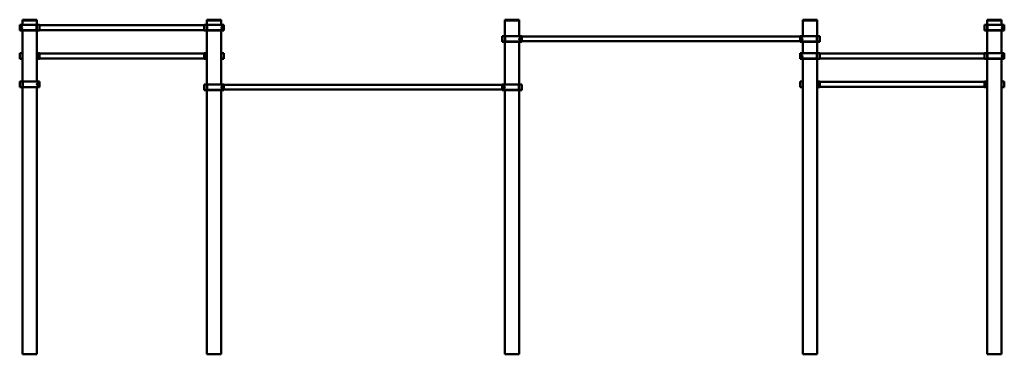
# Model space of a CAD drawing. Units: millimetres. Extents: x 21986 to 136437, y -27357 to 27059.
# Drawn here: x 129497 to 136437, y 24704 to 27059 of the extents above; entities that cross this region are included whole.
import ezdxf

# ---------------------------------------------------------------- set-up
doc = ezdxf.new("R2010")
doc.units = ezdxf.units.MM
doc.header["$LTSCALE"] = 50
doc.layers.add('Widoczne (ISO)', color=7, linetype='Continuous', lineweight=50)

msp = doc.modelspace()

# ---------------------------------------------------------------- linework, layer by layer
at = {"layer": 'Widoczne (ISO)'}
for p, q in [((129496.6, 27023.3), (129497.6, 27024.3)), ((129497.6, 27023.3), (129496.6, 27023.3)), ((129496.6, 27023.3), (129496.6, 26985.3)), ((129497.6, 27024.3), (129497.6, 27023.3)), ((129614.6, 27024.3), (129497.6, 27024.3)), ((129497.6, 26985.3), (129497.6, 27023.3)), ((129497.6, 27023.3), (129614.6, 27023.3)), ((129502, 27004.3), (129504.3, 27008.3)), ((129504.3, 27000.3), (129502, 27004.3)), ((129504.3, 27008.3), (129508.9, 27008.3)), ((129508.9, 27000.3), (129504.3, 27000.3)), ((129508.9, 27008.3), (129511.3, 27004.3)), ((129511.3, 27004.3), (129508.9, 27000.3)), ((129516.6, 27059.3), (129516.6, 27054.3)), ((129516.6, 27059.3), (129519.6, 27059.3)), ((129516.6, 27024.3), (129516.6, 27054.3)), ((129519.6, 27054.3), (129516.6, 27054.3)), ((129613.6, 27059.3), (129519.6, 27059.3)), ((129519.6, 27054.3), (129613.6, 27054.3)), ((129610.6, 27054.3), (129522.6, 27054.3)), ((129613.6, 27059.3), (129616.6, 27059.3)), ((129616.6, 27054.3), (129613.6, 27054.3)), ((129614.6, 27024.3), (129615.6, 27023.3)), ((129614.6, 27023.3), (129614.6, 27024.3)), ((129615.6, 27023.3), (129614.6, 27023.3)), ((129614.6, 27023.3), (129614.6, 26985.3)), ((129615.6, 26985.3), (129615.6, 27023.3)), ((129616.6, 27009.3), (129615.6, 27009.3)), ((129616.6, 26999.3), (129615.6, 26999.3)), ((129616.6, 27054.3), (129616.6, 27059.3)), ((129616.6, 27024.3), (129616.6, 27054.3)), ((129616.6, 27019.3), (129616.6, 27024.3)), ((129636.6, 27024.3), (129616.6, 27024.3)), ((129616.6, 27019.3), (129616.6, 26989.3)), ((129636.6, 27024.3), (129636.6, 27019.3)), ((130796.6, 27021.8), (129636.6, 27021.8)), ((129636.6, 26989.3), (129636.6, 27019.3)), ((130796.6, 27019.3), (130796.6, 27024.3)), ((130816.6, 27024.3), (130796.6, 27024.3)), ((130796.6, 26989.3), (130796.6, 27019.3)), ((130816.6, 27059.3), (130816.6, 27054.3)), ((130816.6, 27059.3), (130819.6, 27059.3)), ((130816.6, 27024.3), (130816.6, 27054.3)), ((130819.6, 27054.3), (130816.6, 27054.3)), ((130816.6, 27024.3), (130816.6, 27019.3)), ((130816.6, 26989.3), (130816.6, 27019.3)), ((130817.6, 27023.3), (130818.6, 27024.3)), ((130817.6, 27023.3), (130817.6, 26985.3)), ((130818.6, 27023.3), (130817.6, 27023.3)), ((130818.6, 27024.3), (130818.6, 27023.3)), ((130935.6, 27024.3), (130818.6, 27024.3)), ((130818.6, 27023.3), (130935.6, 27023.3)), ((130818.6, 26985.3), (130818.6, 27023.3)), ((130913.6, 27059.3), (130819.6, 27059.3)), ((130819.6, 27054.3), (130913.6, 27054.3)), ((130910.6, 27054.3), (130822.6, 27054.3)), ((130913.6, 27059.3), (130916.6, 27059.3)), ((130916.6, 27054.3), (130913.6, 27054.3)), ((130916.6, 27054.3), (130916.6, 27059.3)), ((130916.6, 27024.3), (130916.6, 27054.3)), ((130922, 27004.3), (130924.3, 27008.3)), ((130924.3, 27000.3), (130922, 27004.3)), ((130924.3, 27008.3), (130928.9, 27008.3)), ((130928.9, 27000.3), (130924.3, 27000.3)), ((130928.9, 27008.3), (130931.3, 27004.3)), ((130931.3, 27004.3), (130928.9, 27000.3)), ((130935.6, 27024.3), (130936.6, 27023.3)), ((130935.6, 27023.3), (130935.6, 27024.3)), ((130936.6, 27023.3), (130935.6, 27023.3)), ((130935.6, 27023.3), (130935.6, 26985.3)), ((130936.6, 26985.3), (130936.6, 27023.3)), ((132916.6, 27059.3), (132916.6, 27054.3)), ((132916.6, 27059.3), (132919.6, 27059.3)), ((132916.6, 26943.3), (132916.6, 27054.3)), ((132919.6, 27054.3), (132916.6, 27054.3)), ((133013.6, 27059.3), (132919.6, 27059.3)), ((132919.6, 27054.3), (133013.6, 27054.3)), ((133010.6, 27054.3), (132922.6, 27054.3)), ((133013.6, 27059.3), (133016.6, 27059.3)), ((133016.6, 27054.3), (133013.6, 27054.3)), ((133016.6, 27054.3), (133016.6, 27059.3)), ((133016.6, 26944.3), (133016.6, 27054.3)), ((135016.6, 27059.3), (135016.6, 27054.3)), ((135016.6, 27059.3), (135019.6, 27059.3)), ((135016.6, 26944.3), (135016.6, 27054.3)), ((135019.6, 27054.3), (135016.6, 27054.3)), ((135113.6, 27059.3), (135019.6, 27059.3)), ((135019.6, 27054.3), (135113.6, 27054.3)), ((135110.6, 27054.3), (135022.6, 27054.3)), ((135113.6, 27059.3), (135116.6, 27059.3)), ((135116.6, 27054.3), (135113.6, 27054.3)), ((135116.6, 27054.3), (135116.6, 27059.3)), ((135116.6, 26943.3), (135116.6, 27054.3)), ((136296.6, 27023.3), (136297.6, 27024.3)), ((136297.6, 27023.3), (136296.6, 27023.3)), ((136296.6, 27023.3), (136296.6, 26985.3)), ((136297.6, 27024.3), (136297.6, 27023.3)), ((136315.6, 27024.3), (136297.6, 27024.3)), ((136297.6, 27023.3), (136315.6, 27023.3)), ((136297.6, 26985.3), (136297.6, 27023.3)), ((136315.6, 27023.3), (136315.6, 27024.3)), ((136315.6, 27024.3), (136316.6, 27023.3)), ((136316.6, 27023.3), (136315.6, 27023.3)), ((136315.6, 27023.3), (136315.6, 26985.3)), ((136316.6, 27059.3), (136316.6, 27054.3)), ((136316.6, 27059.3), (136319.6, 27059.3)), ((136316.6, 27023.3), (136316.6, 27054.3)), ((136319.6, 27054.3), (136316.6, 27054.3)), ((136316.6, 26985.3), (136316.6, 27023.3)), ((136317.6, 27023.3), (136318.6, 27024.3)), ((136317.6, 27023.3), (136317.6, 26985.3)), ((136318.6, 27023.3), (136317.6, 27023.3)), ((136318.6, 27024.3), (136318.6, 27023.3)), ((136435.6, 27024.3), (136318.6, 27024.3)), ((136318.6, 27023.3), (136435.6, 27023.3)), ((136318.6, 26985.3), (136318.6, 27023.3)), ((136413.6, 27059.3), (136319.6, 27059.3)), ((136319.6, 27054.3), (136413.6, 27054.3)), ((136410.6, 27054.3), (136322.6, 27054.3)), ((136413.6, 27059.3), (136416.6, 27059.3)), ((136416.6, 27054.3), (136413.6, 27054.3)), ((136416.6, 27054.3), (136416.6, 27059.3)), ((136416.6, 27024.3), (136416.6, 27054.3)), ((136422, 27004.3), (136424.3, 27008.3)), ((136424.3, 27000.3), (136422, 27004.3)), ((136424.3, 27008.3), (136428.9, 27008.3)), ((136428.9, 27000.3), (136424.3, 27000.3)), ((136428.9, 27008.3), (136431.3, 27004.3)), ((136431.3, 27004.3), (136428.9, 27000.3)), ((136435.6, 27024.3), (136436.6, 27023.3)), ((136435.6, 27023.3), (136435.6, 27024.3)), ((136436.6, 27023.3), (136435.6, 27023.3)), ((136435.6, 27023.3), (136435.6, 26985.3)), ((136436.6, 26985.3), (136436.6, 27023.3)), ((129496.6, 26985.3), (129497.6, 26985.3)), ((129497.6, 26984.3), (129496.6, 26985.3)), ((129497.6, 26985.3), (129497.6, 26984.3)), ((129614.6, 26985.3), (129497.6, 26985.3)), ((129497.6, 26984.3), (129614.6, 26984.3)), ((129516.6, 26623.3), (129516.6, 26984.3)), ((129614.6, 26984.3), (129614.6, 26985.3)), ((129615.6, 26985.3), (129614.6, 26984.3)), ((129614.6, 26985.3), (129615.6, 26985.3)), ((129616.6, 26984.3), (129616.6, 26989.3)), ((129616.6, 26624.3), (129616.6, 26984.3)), ((129616.6, 26984.3), (129636.6, 26984.3)), ((129636.6, 26989.3), (129636.6, 26984.3)), ((130796.6, 26986.8), (129636.6, 26986.8)), ((130796.6, 26984.3), (130796.6, 26989.3)), ((130796.6, 26984.3), (130816.6, 26984.3)), ((130816.6, 26989.3), (130816.6, 26984.3)), ((130816.6, 26603.3), (130816.6, 26984.3)), ((130817.6, 26985.3), (130818.6, 26985.3)), ((130818.6, 26984.3), (130817.6, 26985.3)), ((130818.6, 26985.3), (130818.6, 26984.3)), ((130935.6, 26985.3), (130818.6, 26985.3)), ((130818.6, 26984.3), (130935.6, 26984.3)), ((130916.6, 26604.3), (130916.6, 26984.3)), ((130935.6, 26984.3), (130935.6, 26985.3)), ((130936.6, 26985.3), (130935.6, 26984.3)), ((130935.6, 26985.3), (130936.6, 26985.3)), ((132896.6, 26943.3), (132897.6, 26944.3)), ((132897.6, 26944.3), (132896.6, 26944.3)), ((132896.6, 26943.3), (132896.6, 26944.3)), ((132897.6, 26943.3), (132896.6, 26943.3)), ((132896.6, 26943.3), (132896.6, 26905.3)), ((132897.6, 26944.3), (132897.6, 26943.3)), ((132915.6, 26944.3), (132897.6, 26944.3)), ((132897.6, 26943.3), (132915.6, 26943.3)), ((132897.6, 26905.3), (132897.6, 26943.3)), ((132915.6, 26943.3), (132915.6, 26944.3)), ((132915.6, 26944.3), (132916.6, 26943.3)), ((132916.6, 26944.3), (132915.6, 26944.3)), ((132916.6, 26943.3), (132915.6, 26943.3)), ((132915.6, 26943.3), (132915.6, 26905.3)), ((132916.6, 26905.3), (132916.6, 26943.3)), ((132917.6, 26943.3), (132918.6, 26944.3)), ((132917.6, 26943.3), (132917.6, 26905.3)), ((132918.6, 26943.3), (132917.6, 26943.3)), ((132918.6, 26944.3), (132918.6, 26943.3)), ((133035.6, 26944.3), (132918.6, 26944.3)), ((132918.6, 26943.3), (133035.6, 26943.3)), ((132918.6, 26905.3), (132918.6, 26943.3)), ((133035.6, 26944.3), (133036.6, 26943.3)), ((133035.6, 26943.3), (133035.6, 26944.3)), ((133036.6, 26943.3), (133035.6, 26943.3)), ((133035.6, 26943.3), (133035.6, 26905.3)), ((133036.6, 26905.3), (133036.6, 26943.3)), ((133036.6, 26940.8), (134996.6, 26940.8)), ((134996.6, 26943.3), (134997.6, 26944.3)), ((134997.6, 26943.3), (134996.6, 26943.3)), ((134996.6, 26943.3), (134996.6, 26905.3)), ((134997.6, 26944.3), (134997.6, 26943.3)), ((135114.6, 26944.3), (134997.6, 26944.3)), ((134997.6, 26905.3), (134997.6, 26943.3)), ((134997.6, 26943.3), (135114.6, 26943.3)), ((135114.6, 26944.3), (135115.6, 26943.3)), ((135114.6, 26943.3), (135114.6, 26944.3)), ((135115.6, 26943.3), (135114.6, 26943.3)), ((135114.6, 26943.3), (135114.6, 26905.3)), ((135115.6, 26905.3), (135115.6, 26943.3)), ((135116.6, 26943.3), (135117.6, 26944.3)), ((135117.6, 26944.3), (135116.6, 26944.3)), ((135116.6, 26943.3), (135116.6, 26905.3)), ((135117.6, 26943.3), (135116.6, 26943.3)), ((135117.6, 26944.3), (135117.6, 26943.3)), ((135135.6, 26944.3), (135117.6, 26944.3)), ((135117.6, 26905.3), (135117.6, 26943.3)), ((135117.6, 26943.3), (135135.6, 26943.3)), ((135135.6, 26944.3), (135136.6, 26943.3)), ((135135.6, 26943.3), (135135.6, 26944.3)), ((135136.6, 26944.3), (135135.6, 26944.3)), ((135136.6, 26943.3), (135135.6, 26943.3)), ((135135.6, 26943.3), (135135.6, 26905.3)), ((135136.6, 26943.3), (135136.6, 26944.3)), ((135136.6, 26905.3), (135136.6, 26943.3)), ((136297.6, 26984.3), (136296.6, 26985.3)), ((136296.6, 26985.3), (136297.6, 26985.3)), ((136297.6, 26985.3), (136297.6, 26984.3)), ((136315.6, 26985.3), (136297.6, 26985.3)), ((136297.6, 26984.3), (136315.6, 26984.3)), ((136315.6, 26984.3), (136315.6, 26985.3)), ((136316.6, 26985.3), (136315.6, 26984.3)), ((136315.6, 26985.3), (136316.6, 26985.3)), ((136316.6, 26824.3), (136316.6, 26985.3)), ((136317.6, 26985.3), (136318.6, 26985.3)), ((136318.6, 26984.3), (136317.6, 26985.3)), ((136318.6, 26985.3), (136318.6, 26984.3)), ((136435.6, 26985.3), (136318.6, 26985.3)), ((136318.6, 26984.3), (136435.6, 26984.3)), ((136416.6, 26824.3), (136416.6, 26984.3)), ((136435.6, 26984.3), (136435.6, 26985.3)), ((136436.6, 26985.3), (136435.6, 26984.3)), ((136435.6, 26985.3), (136436.6, 26985.3)), ((132897.6, 26904.3), (132896.6, 26905.3)), ((132896.6, 26905.3), (132897.6, 26905.3)), ((132896.6, 26904.3), (132896.6, 26905.3)), ((132896.6, 26904.3), (132897.6, 26904.3)), ((132897.6, 26905.3), (132897.6, 26904.3)), ((132915.6, 26905.3), (132897.6, 26905.3)), ((132897.6, 26904.3), (132915.6, 26904.3)), ((132915.6, 26904.3), (132915.6, 26905.3)), ((132916.6, 26905.3), (132915.6, 26904.3)), ((132915.6, 26905.3), (132916.6, 26905.3)), ((132915.6, 26904.3), (132916.6, 26904.3)), ((132916.6, 26604.3), (132916.6, 26905.3)), ((132917.6, 26905.3), (132918.6, 26905.3)), ((132918.6, 26904.3), (132917.6, 26905.3)), ((132918.6, 26905.3), (132918.6, 26904.3)), ((133035.6, 26905.3), (132918.6, 26905.3)), ((132918.6, 26904.3), (133035.6, 26904.3)), ((133016.6, 26603.3), (133016.6, 26904.3)), ((133035.6, 26904.3), (133035.6, 26905.3)), ((133036.6, 26905.3), (133035.6, 26904.3)), ((133035.6, 26905.3), (133036.6, 26905.3)), ((133036.6, 26907.8), (134996.6, 26907.8)), ((134996.6, 26905.3), (134997.6, 26905.3)), ((134997.6, 26904.3), (134996.6, 26905.3)), ((134997.6, 26905.3), (134997.6, 26904.3)), ((135114.6, 26905.3), (134997.6, 26905.3)), ((134997.6, 26904.3), (135114.6, 26904.3)), ((135016.6, 26824.3), (135016.6, 26904.3)), ((135114.6, 26904.3), (135114.6, 26905.3)), ((135115.6, 26905.3), (135114.6, 26904.3)), ((135114.6, 26905.3), (135115.6, 26905.3)), ((135116.6, 26824.3), (135116.6, 26905.3)), ((135116.6, 26905.3), (135117.6, 26905.3)), ((135117.6, 26904.3), (135116.6, 26905.3)), ((135116.6, 26904.3), (135117.6, 26904.3)), ((135117.6, 26905.3), (135117.6, 26904.3)), ((135135.6, 26905.3), (135117.6, 26905.3)), ((135117.6, 26904.3), (135135.6, 26904.3)), ((135135.6, 26905.3), (135136.6, 26905.3)), ((135135.6, 26904.3), (135135.6, 26905.3)), ((135136.6, 26905.3), (135135.6, 26904.3)), ((135135.6, 26904.3), (135136.6, 26904.3)), ((135136.6, 26904.3), (135136.6, 26905.3)), ((129496.6, 26823.3), (129497.6, 26824.3)), ((129497.6, 26823.3), (129496.6, 26823.3)), ((129496.6, 26823.3), (129496.6, 26785.3)), ((129497.6, 26824.3), (129497.6, 26823.3)), ((129515.6, 26824.3), (129497.6, 26824.3)), ((129497.6, 26823.3), (129515.6, 26823.3)), ((129497.6, 26785.3), (129497.6, 26823.3)), ((129515.6, 26823.3), (129515.6, 26824.3)), ((129515.6, 26824.3), (129516.6, 26823.3)), ((129516.6, 26823.3), (129515.6, 26823.3)), ((129515.6, 26823.3), (129515.6, 26785.3)), ((129635.6, 26824.3), (129616.6, 26824.3)), ((129616.6, 26823.3), (129635.6, 26823.3)), ((129635.6, 26824.3), (129636.6, 26823.3)), ((129635.6, 26823.3), (129635.6, 26824.3)), ((129636.6, 26824.3), (129635.6, 26824.3)), ((129636.6, 26823.3), (129635.6, 26823.3)), ((129635.6, 26823.3), (129635.6, 26785.3)), ((129636.6, 26824.3), (129636.6, 26823.3)), ((129636.6, 26785.3), (129636.6, 26823.3)), ((129636.6, 26821.8), (130796.6, 26821.8)), ((130796.6, 26823.3), (130797.6, 26824.3)), ((130796.6, 26823.3), (130796.6, 26824.3)), ((130797.6, 26824.3), (130796.6, 26824.3)), ((130797.6, 26823.3), (130796.6, 26823.3)), ((130796.6, 26823.3), (130796.6, 26785.3)), ((130797.6, 26824.3), (130797.6, 26823.3)), ((130816.6, 26824.3), (130797.6, 26824.3)), ((130797.6, 26785.3), (130797.6, 26823.3)), ((130797.6, 26823.3), (130816.6, 26823.3)), ((130916.6, 26823.3), (130917.6, 26824.3)), ((130917.6, 26823.3), (130916.6, 26823.3)), ((130917.6, 26824.3), (130917.6, 26823.3)), ((130935.6, 26824.3), (130917.6, 26824.3)), ((130917.6, 26785.3), (130917.6, 26823.3)), ((130917.6, 26823.3), (130935.6, 26823.3)), ((130935.6, 26824.3), (130936.6, 26823.3)), ((130935.6, 26823.3), (130935.6, 26824.3)), ((130936.6, 26823.3), (130935.6, 26823.3)), ((130935.6, 26823.3), (130935.6, 26785.3)), ((130936.6, 26785.3), (130936.6, 26823.3)), ((134996.6, 26823.3), (134997.6, 26824.3)), ((134997.6, 26823.3), (134996.6, 26823.3)), ((134996.6, 26823.3), (134996.6, 26785.3)), ((134997.6, 26824.3), (134997.6, 26823.3)), ((135114.6, 26824.3), (134997.6, 26824.3)), ((134997.6, 26785.3), (134997.6, 26823.3)), ((134997.6, 26823.3), (135114.6, 26823.3)), ((135114.6, 26824.3), (135115.6, 26823.3)), ((135114.6, 26823.3), (135114.6, 26824.3)), ((135115.6, 26823.3), (135114.6, 26823.3)), ((135114.6, 26823.3), (135114.6, 26785.3)), ((135115.6, 26785.3), (135115.6, 26823.3)), ((135116.6, 26819.3), (135116.6, 26824.3)), ((135136.6, 26824.3), (135116.6, 26824.3)), ((135116.6, 26819.3), (135116.6, 26789.3)), ((135116.6, 26784.3), (135116.6, 26789.3)), ((135136.6, 26824.3), (135136.6, 26819.3)), ((136296.6, 26821.8), (135136.6, 26821.8)), ((135136.6, 26789.3), (135136.6, 26819.3)), ((135136.6, 26789.3), (135136.6, 26784.3)), ((136296.6, 26819.3), (136296.6, 26824.3)), ((136316.6, 26824.3), (136296.6, 26824.3)), ((136296.6, 26789.3), (136296.6, 26819.3)), ((136296.6, 26784.3), (136296.6, 26789.3)), ((136316.6, 26824.3), (136316.6, 26819.3)), ((136316.6, 26789.3), (136316.6, 26819.3)), ((136316.6, 26809.3), (136317.6, 26809.3)), ((136316.6, 26799.3), (136317.6, 26799.3)), ((136316.6, 26789.3), (136316.6, 26784.3)), ((136317.6, 26823.3), (136318.6, 26824.3)), ((136317.6, 26823.3), (136317.6, 26785.3)), ((136318.6, 26823.3), (136317.6, 26823.3)), ((136318.6, 26824.3), (136318.6, 26823.3)), ((136435.6, 26824.3), (136318.6, 26824.3)), ((136318.6, 26823.3), (136435.6, 26823.3)), ((136318.6, 26785.3), (136318.6, 26823.3)), ((136435.6, 26824.3), (136436.6, 26823.3)), ((136435.6, 26823.3), (136435.6, 26824.3)), ((136436.6, 26823.3), (136435.6, 26823.3)), ((136435.6, 26823.3), (136435.6, 26785.3)), ((136436.6, 26785.3), (136436.6, 26823.3)), ((129497.6, 26784.3), (129496.6, 26785.3)), ((129496.6, 26785.3), (129497.6, 26785.3)), ((129497.6, 26785.3), (129497.6, 26784.3)), ((129515.6, 26785.3), (129497.6, 26785.3)), ((129497.6, 26784.3), (129515.6, 26784.3)), ((129515.6, 26784.3), (129515.6, 26785.3)), ((129516.6, 26785.3), (129515.6, 26784.3)), ((129515.6, 26785.3), (129516.6, 26785.3)), ((129635.6, 26785.3), (129616.6, 26785.3)), ((129616.6, 26784.3), (129635.6, 26784.3)), ((129635.6, 26784.3), (129635.6, 26785.3)), ((129636.6, 26785.3), (129635.6, 26784.3)), ((129635.6, 26785.3), (129636.6, 26785.3)), ((129635.6, 26784.3), (129636.6, 26784.3)), ((129636.6, 26786.8), (130796.6, 26786.8)), ((129636.6, 26785.3), (129636.6, 26784.3)), ((130796.6, 26785.3), (130797.6, 26785.3)), ((130797.6, 26784.3), (130796.6, 26785.3)), ((130796.6, 26784.3), (130796.6, 26785.3)), ((130796.6, 26784.3), (130797.6, 26784.3)), ((130797.6, 26785.3), (130797.6, 26784.3)), ((130816.6, 26785.3), (130797.6, 26785.3)), ((130797.6, 26784.3), (130816.6, 26784.3)), ((130916.6, 26785.3), (130917.6, 26785.3)), ((130917.6, 26784.3), (130916.6, 26785.3)), ((130917.6, 26785.3), (130917.6, 26784.3)), ((130935.6, 26785.3), (130917.6, 26785.3)), ((130917.6, 26784.3), (130935.6, 26784.3)), ((130935.6, 26785.3), (130936.6, 26785.3)), ((130935.6, 26784.3), (130935.6, 26785.3)), ((130936.6, 26785.3), (130935.6, 26784.3)), ((134996.6, 26785.3), (134997.6, 26785.3)), ((134997.6, 26784.3), (134996.6, 26785.3)), ((134997.6, 26785.3), (134997.6, 26784.3)), ((135114.6, 26785.3), (134997.6, 26785.3)), ((134997.6, 26784.3), (135114.6, 26784.3)), ((135016.6, 24704.3), (135016.6, 26784.3)), ((135114.6, 26784.3), (135114.6, 26785.3)), ((135115.6, 26785.3), (135114.6, 26784.3)), ((135114.6, 26785.3), (135115.6, 26785.3)), ((135116.6, 24704.3), (135116.6, 26784.3)), ((135116.6, 26784.3), (135136.6, 26784.3)), ((136296.6, 26786.8), (135136.6, 26786.8)), ((136296.6, 26784.3), (136316.6, 26784.3)), ((136316.6, 24704.3), (136316.6, 26784.3)), ((136317.6, 26785.3), (136318.6, 26785.3)), ((136318.6, 26784.3), (136317.6, 26785.3)), ((136318.6, 26785.3), (136318.6, 26784.3)), ((136435.6, 26785.3), (136318.6, 26785.3)), ((136318.6, 26784.3), (136435.6, 26784.3)), ((136416.6, 24704.3), (136416.6, 26784.3)), ((136435.6, 26784.3), (136435.6, 26785.3)), ((136436.6, 26785.3), (136435.6, 26784.3)), ((136435.6, 26785.3), (136436.6, 26785.3)), ((129496.6, 26623.3), (129497.6, 26624.3)), ((129497.6, 26623.3), (129496.6, 26623.3)), ((129496.6, 26623.3), (129496.6, 26585.3)), ((129497.6, 26584.3), (129496.6, 26585.3)), ((129496.6, 26585.3), (129497.6, 26585.3)), ((129497.6, 26624.3), (129497.6, 26623.3)), ((129515.6, 26624.3), (129497.6, 26624.3)), ((129497.6, 26623.3), (129515.6, 26623.3)), ((129497.6, 26585.3), (129497.6, 26623.3)), ((129497.6, 26585.3), (129497.6, 26584.3)), ((129515.6, 26585.3), (129497.6, 26585.3)), ((129497.6, 26584.3), (129515.6, 26584.3)), ((129515.6, 26623.3), (129515.6, 26624.3)), ((129515.6, 26624.3), (129516.6, 26623.3)), ((129516.6, 26623.3), (129515.6, 26623.3)), ((129515.6, 26623.3), (129515.6, 26585.3)), ((129515.6, 26584.3), (129515.6, 26585.3)), ((129516.6, 26585.3), (129515.6, 26584.3)), ((129515.6, 26585.3), (129516.6, 26585.3)), ((129516.6, 26585.3), (129516.6, 26623.3)), ((129516.6, 24704.3), (129516.6, 26585.3)), ((129517.6, 26623.3), (129518.6, 26624.3)), ((129517.6, 26623.3), (129517.6, 26585.3)), ((129518.6, 26623.3), (129517.6, 26623.3)), ((129517.6, 26585.3), (129518.6, 26585.3)), ((129518.6, 26584.3), (129517.6, 26585.3)), ((129518.6, 26624.3), (129518.6, 26623.3)), ((129635.6, 26624.3), (129518.6, 26624.3)), ((129518.6, 26623.3), (129635.6, 26623.3)), ((129518.6, 26585.3), (129518.6, 26623.3)), ((129518.6, 26585.3), (129518.6, 26584.3)), ((129635.6, 26585.3), (129518.6, 26585.3)), ((129518.6, 26584.3), (129635.6, 26584.3)), ((129616.6, 24704.3), (129616.6, 26584.3)), ((129635.6, 26624.3), (129636.6, 26623.3)), ((129635.6, 26623.3), (129635.6, 26624.3)), ((129636.6, 26623.3), (129635.6, 26623.3)), ((129635.6, 26623.3), (129635.6, 26585.3)), ((129635.6, 26584.3), (129635.6, 26585.3)), ((129636.6, 26585.3), (129635.6, 26584.3)), ((129635.6, 26585.3), (129636.6, 26585.3)), ((129636.6, 26585.3), (129636.6, 26623.3)), ((130796.6, 26603.3), (130797.6, 26604.3)), ((130797.6, 26604.3), (130796.6, 26604.3)), ((130796.6, 26603.3), (130796.6, 26604.3)), ((130797.6, 26603.3), (130796.6, 26603.3)), ((130796.6, 26603.3), (130796.6, 26565.3)), ((130797.6, 26604.3), (130797.6, 26603.3)), ((130815.6, 26604.3), (130797.6, 26604.3)), ((130797.6, 26603.3), (130815.6, 26603.3)), ((130797.6, 26565.3), (130797.6, 26603.3)), ((130815.6, 26603.3), (130815.6, 26604.3)), ((130815.6, 26604.3), (130816.6, 26603.3)), ((130816.6, 26604.3), (130815.6, 26604.3)), ((130816.6, 26603.3), (130815.6, 26603.3)), ((130815.6, 26603.3), (130815.6, 26565.3)), ((130816.6, 26565.3), (130816.6, 26603.3)), ((130816.6, 26589.3), (130817.6, 26589.3)), ((130817.6, 26603.3), (130818.6, 26604.3)), ((130817.6, 26603.3), (130817.6, 26565.3)), ((130818.6, 26603.3), (130817.6, 26603.3)), ((130818.6, 26604.3), (130818.6, 26603.3)), ((130935.6, 26604.3), (130818.6, 26604.3)), ((130818.6, 26603.3), (130935.6, 26603.3)), ((130818.6, 26565.3), (130818.6, 26603.3)), ((130935.6, 26604.3), (130936.6, 26603.3)), ((130935.6, 26603.3), (130935.6, 26604.3)), ((130936.6, 26603.3), (130935.6, 26603.3)), ((130935.6, 26603.3), (130935.6, 26565.3)), ((130936.6, 26565.3), (130936.6, 26603.3)), ((130936.6, 26600.8), (132896.6, 26600.8)), ((132896.6, 26603.3), (132897.6, 26604.3)), ((132897.6, 26603.3), (132896.6, 26603.3)), ((132896.6, 26603.3), (132896.6, 26565.3)), ((132897.6, 26604.3), (132897.6, 26603.3)), ((133014.6, 26604.3), (132897.6, 26604.3)), ((132897.6, 26565.3), (132897.6, 26603.3)), ((132897.6, 26603.3), (133014.6, 26603.3)), ((133014.6, 26604.3), (133015.6, 26603.3)), ((133014.6, 26603.3), (133014.6, 26604.3)), ((133015.6, 26603.3), (133014.6, 26603.3)), ((133014.6, 26603.3), (133014.6, 26565.3)), ((133015.6, 26565.3), (133015.6, 26603.3)), ((133016.6, 26589.3), (133015.6, 26589.3)), ((133016.6, 26603.3), (133017.6, 26604.3)), ((133017.6, 26604.3), (133016.6, 26604.3)), ((133016.6, 26603.3), (133016.6, 26565.3)), ((133017.6, 26603.3), (133016.6, 26603.3)), ((133017.6, 26604.3), (133017.6, 26603.3)), ((133035.6, 26604.3), (133017.6, 26604.3)), ((133017.6, 26565.3), (133017.6, 26603.3)), ((133017.6, 26603.3), (133035.6, 26603.3)), ((133035.6, 26604.3), (133036.6, 26603.3)), ((133035.6, 26603.3), (133035.6, 26604.3)), ((133036.6, 26604.3), (133035.6, 26604.3)), ((133036.6, 26603.3), (133035.6, 26603.3)), ((133035.6, 26603.3), (133035.6, 26565.3)), ((133036.6, 26603.3), (133036.6, 26604.3)), ((133036.6, 26565.3), (133036.6, 26603.3)), ((134996.6, 26623.3), (134997.6, 26624.3)), ((134997.6, 26623.3), (134996.6, 26623.3)), ((134996.6, 26623.3), (134996.6, 26585.3)), ((134997.6, 26584.3), (134996.6, 26585.3)), ((134996.6, 26585.3), (134997.6, 26585.3)), ((134997.6, 26624.3), (134997.6, 26623.3)), ((135015.6, 26624.3), (134997.6, 26624.3)), ((134997.6, 26623.3), (135015.6, 26623.3)), ((134997.6, 26585.3), (134997.6, 26623.3)), ((134997.6, 26585.3), (134997.6, 26584.3)), ((135015.6, 26585.3), (134997.6, 26585.3)), ((134997.6, 26584.3), (135015.6, 26584.3)), ((135015.6, 26623.3), (135015.6, 26624.3)), ((135015.6, 26624.3), (135016.6, 26623.3)), ((135016.6, 26623.3), (135015.6, 26623.3)), ((135015.6, 26623.3), (135015.6, 26585.3)), ((135015.6, 26584.3), (135015.6, 26585.3)), ((135016.6, 26585.3), (135015.6, 26584.3)), ((135015.6, 26585.3), (135016.6, 26585.3)), ((135135.6, 26624.3), (135116.6, 26624.3)), ((135116.6, 26623.3), (135135.6, 26623.3)), ((135135.6, 26585.3), (135116.6, 26585.3)), ((135116.6, 26584.3), (135135.6, 26584.3)), ((135135.6, 26624.3), (135136.6, 26623.3)), ((135135.6, 26623.3), (135135.6, 26624.3)), ((135136.6, 26624.3), (135135.6, 26624.3)), ((135136.6, 26623.3), (135135.6, 26623.3)), ((135135.6, 26623.3), (135135.6, 26585.3)), ((135135.6, 26584.3), (135135.6, 26585.3)), ((135136.6, 26585.3), (135135.6, 26584.3)), ((135135.6, 26585.3), (135136.6, 26585.3)), ((135135.6, 26584.3), (135136.6, 26584.3)), ((135136.6, 26624.3), (135136.6, 26623.3)), ((135136.6, 26585.3), (135136.6, 26623.3)), ((135136.6, 26621.8), (136296.6, 26621.8)), ((135136.6, 26586.8), (136296.6, 26586.8)), ((135136.6, 26585.3), (135136.6, 26584.3)), ((136296.6, 26623.3), (136297.6, 26624.3)), ((136296.6, 26623.3), (136296.6, 26624.3)), ((136297.6, 26624.3), (136296.6, 26624.3)), ((136297.6, 26623.3), (136296.6, 26623.3)), ((136296.6, 26623.3), (136296.6, 26585.3)), ((136296.6, 26585.3), (136297.6, 26585.3)), ((136297.6, 26584.3), (136296.6, 26585.3)), ((136296.6, 26584.3), (136296.6, 26585.3)), ((136296.6, 26584.3), (136297.6, 26584.3)), ((136297.6, 26624.3), (136297.6, 26623.3)), ((136316.6, 26624.3), (136297.6, 26624.3)), ((136297.6, 26585.3), (136297.6, 26623.3)), ((136297.6, 26623.3), (136316.6, 26623.3)), ((136297.6, 26585.3), (136297.6, 26584.3)), ((136316.6, 26585.3), (136297.6, 26585.3)), ((136297.6, 26584.3), (136316.6, 26584.3)), ((136416.6, 26623.3), (136417.6, 26624.3)), ((136417.6, 26623.3), (136416.6, 26623.3)), ((136416.6, 26585.3), (136417.6, 26585.3)), ((136417.6, 26584.3), (136416.6, 26585.3)), ((136417.6, 26624.3), (136417.6, 26623.3)), ((136435.6, 26624.3), (136417.6, 26624.3)), ((136417.6, 26585.3), (136417.6, 26623.3)), ((136417.6, 26623.3), (136435.6, 26623.3)), ((136417.6, 26585.3), (136417.6, 26584.3)), ((136435.6, 26585.3), (136417.6, 26585.3)), ((136417.6, 26584.3), (136435.6, 26584.3)), ((136435.6, 26624.3), (136436.6, 26623.3)), ((136435.6, 26623.3), (136435.6, 26624.3)), ((136436.6, 26623.3), (136435.6, 26623.3)), ((136435.6, 26623.3), (136435.6, 26585.3)), ((136435.6, 26585.3), (136436.6, 26585.3)), ((136435.6, 26584.3), (136435.6, 26585.3)), ((136436.6, 26585.3), (136435.6, 26584.3)), ((136436.6, 26585.3), (136436.6, 26623.3)), ((130797.6, 26564.3), (130796.6, 26565.3)), ((130796.6, 26565.3), (130797.6, 26565.3)), ((130796.6, 26564.3), (130796.6, 26565.3)), ((130796.6, 26564.3), (130797.6, 26564.3)), ((130797.6, 26565.3), (130797.6, 26564.3)), ((130815.6, 26565.3), (130797.6, 26565.3)), ((130797.6, 26564.3), (130815.6, 26564.3)), ((130815.6, 26564.3), (130815.6, 26565.3)), ((130816.6, 26565.3), (130815.6, 26564.3)), ((130815.6, 26565.3), (130816.6, 26565.3)), ((130815.6, 26564.3), (130816.6, 26564.3)), ((130816.6, 26579.3), (130817.6, 26579.3)), ((130816.6, 24704.3), (130816.6, 26565.3)), ((130817.6, 26565.3), (130818.6, 26565.3)), ((130818.6, 26564.3), (130817.6, 26565.3)), ((130818.6, 26565.3), (130818.6, 26564.3)), ((130935.6, 26565.3), (130818.6, 26565.3)), ((130818.6, 26564.3), (130935.6, 26564.3)), ((130916.6, 24704.3), (130916.6, 26564.3)), ((130935.6, 26564.3), (130935.6, 26565.3)), ((130936.6, 26565.3), (130935.6, 26564.3)), ((130935.6, 26565.3), (130936.6, 26565.3)), ((130936.6, 26567.8), (132896.6, 26567.8)), ((132896.6, 26565.3), (132897.6, 26565.3)), ((132897.6, 26564.3), (132896.6, 26565.3)), ((132897.6, 26565.3), (132897.6, 26564.3)), ((133014.6, 26565.3), (132897.6, 26565.3)), ((132897.6, 26564.3), (133014.6, 26564.3)), ((132916.6, 24704.3), (132916.6, 26564.3)), ((133014.6, 26564.3), (133014.6, 26565.3)), ((133015.6, 26565.3), (133014.6, 26564.3)), ((133014.6, 26565.3), (133015.6, 26565.3)), ((133016.6, 26579.3), (133015.6, 26579.3)), ((133016.6, 24704.3), (133016.6, 26565.3)), ((133016.6, 26565.3), (133017.6, 26565.3)), ((133017.6, 26564.3), (133016.6, 26565.3)), ((133016.6, 26564.3), (133017.6, 26564.3)), ((133017.6, 26565.3), (133017.6, 26564.3)), ((133035.6, 26565.3), (133017.6, 26565.3)), ((133017.6, 26564.3), (133035.6, 26564.3)), ((133035.6, 26565.3), (133036.6, 26565.3)), ((133035.6, 26564.3), (133035.6, 26565.3)), ((133036.6, 26565.3), (133035.6, 26564.3)), ((133035.6, 26564.3), (133036.6, 26564.3)), ((133036.6, 26564.3), (133036.6, 26565.3)), ((129516.6, 24704.3), (129522.6, 24704.3)), ((129610.6, 24704.3), (129522.6, 24704.3)), ((129610.6, 24704.3), (129616.6, 24704.3)), ((130816.6, 24704.3), (130822.6, 24704.3)), ((130910.6, 24704.3), (130822.6, 24704.3)), ((130910.6, 24704.3), (130916.6, 24704.3)), ((132916.6, 24704.3), (132922.6, 24704.3)), ((133010.6, 24704.3), (132922.6, 24704.3)), ((133010.6, 24704.3), (133016.6, 24704.3)), ((135016.6, 24704.3), (135022.6, 24704.3)), ((135110.6, 24704.3), (135022.6, 24704.3)), ((135110.6, 24704.3), (135116.6, 24704.3)), ((136316.6, 24704.3), (136322.6, 24704.3)), ((136410.6, 24704.3), (136322.6, 24704.3)), ((136410.6, 24704.3), (136416.6, 24704.3))]:
    msp.add_line(p, q, dxfattribs=at)
for centre, radius in [((129506.6, 27004.3), 8.5), ((129506.6, 27004.3), 8), ((130926.6, 27004.3), 8.5), ((130926.6, 27004.3), 8), ((136426.6, 27004.3), 8.5), ((136426.6, 27004.3), 8), ((133026.6, 26924.3), 8.5), ((133026.6, 26924.3), 5.75), ((133026.6, 26924.3), 5.25), ((135006.6, 26924.3), 8.5), ((135006.6, 26924.3), 5.75), ((135006.6, 26924.3), 5.25), ((129626.6, 26804.3), 8.5), ((129626.6, 26804.3), 5.75), ((129626.6, 26804.3), 5.25), ((130806.6, 26804.3), 8.5), ((130806.6, 26804.3), 5.75), ((130806.6, 26804.3), 5.25), ((130806.6, 26804.3), 4.19), ((135006.6, 26804.3), 8.5), ((135006.6, 26804.3), 5.75), ((135006.6, 26804.3), 5.25), ((136426.6, 26804.3), 8.5), ((136426.6, 26804.3), 5.75), ((136426.6, 26804.3), 5.25), ((129626.6, 26604.3), 8.5), ((129626.6, 26604.3), 5.75), ((129626.6, 26604.3), 5.25), ((130926.6, 26584.3), 8.5), ((130926.6, 26584.3), 5.75), ((130926.6, 26584.3), 5.25), ((132906.6, 26584.3), 8.5), ((132906.6, 26584.3), 5.75), ((132906.6, 26584.3), 5.25), ((135126.6, 26604.3), 8.5), ((135126.6, 26604.3), 5.75), ((135126.6, 26604.3), 5.25), ((136306.6, 26604.3), 8.5), ((136306.6, 26604.3), 5.75), ((136306.6, 26604.3), 5.25), ((136306.6, 26604.3), 4.19)]:
    msp.add_circle(centre, radius, dxfattribs=at)

doc.saveas('drawing.dxf')
